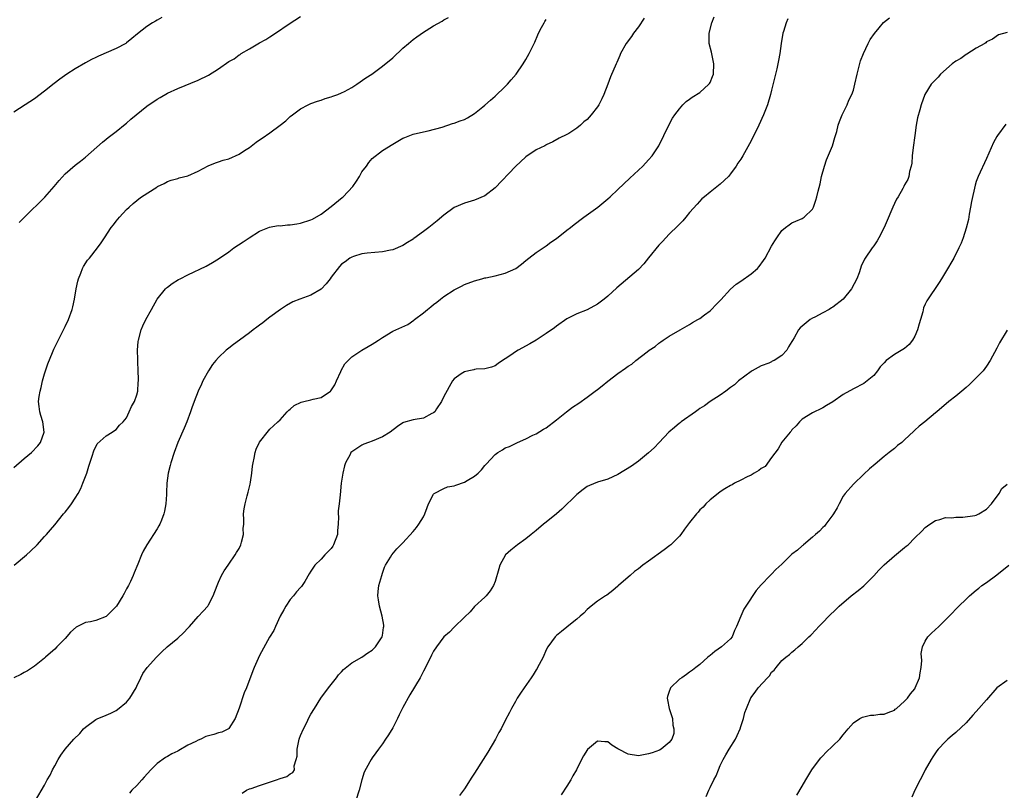
# Model space of a CAD drawing. Units: inches. Extents: x 2649000 to 2652000, y 1551019 to 1554000.
# Drawn here: x 2651418 to 2651610, y 1551669 to 1551820 of the extents above; entities that cross this region are included whole.
import ezdxf

# ---------------------------------------------------------------- set-up
doc = ezdxf.new("R2010")
doc.units = ezdxf.units.IN
doc.header["$MEASUREMENT"] = 0
doc.layers.add('LD26491551_10ft', color=52, linetype='Continuous')

msp = doc.modelspace()

# ---------------------------------------------------------------- linework, layer by layer
at = {"layer": 'LD26491551_10ft'}
for points, elevation in [([(2651445.92, 1551820.08), (2651445, 1551819.55), (2651444.64, 1551819.36), (2651444.06, 1551819), (2651443, 1551818.3), (2651441.13, 1551816.87), (2651440.02, 1551815.98), (2651439, 1551815.11), (2651438.84, 1551815), (2651437, 1551813.98), (2651433.51, 1551812.49), (2651433, 1551812.25), (2651432.17, 1551811.83), (2651431, 1551811.21), (2651429, 1551810.04), (2651427.36, 1551809), (2651425.97, 1551808.03), (2651424.84, 1551807.16), (2651423, 1551805.66), (2651421, 1551804.15), (2651419.2, 1551803), (2651417, 1551801.54)], 8520), ([(2651417, 1551732.08), (2651419, 1551733.82), (2651420.44, 1551735), (2651421.69, 1551736.31), (2651422.22, 1551737), (2651422.89, 1551739), (2651422.63, 1551741), (2651422.25, 1551742.25), (2651422.04, 1551743), (2651421.97, 1551744.03), (2651421.84, 1551745), (2651421.94, 1551745.94), (2651422.12, 1551747), (2651422.3, 1551747.7), (2651422.59, 1551749), (2651423, 1551750.43), (2651423.64, 1551752.36), (2651424.56, 1551754.56), (2651424.79, 1551755.21), (2651425.45, 1551756.55), (2651427, 1551759.66), (2651427.64, 1551761), (2651428.38, 1551763), (2651428.51, 1551763.49), (2651428.82, 1551765), (2651429.14, 1551767), (2651429.46, 1551768.54), (2651429.6, 1551769), (2651430.05, 1551770.05), (2651430.4, 1551771), (2651430.6, 1551771.4), (2651431.4, 1551772.6), (2651431.74, 1551773), (2651433.32, 1551775), (2651434.02, 1551775.98), (2651434.67, 1551777), (2651435.99, 1551779), (2651436.45, 1551779.55), (2651437, 1551780.26), (2651437.61, 1551781), (2651439, 1551782.5), (2651439.5, 1551783), (2651440.31, 1551783.69), (2651441, 1551784.31), (2651441.41, 1551784.59), (2651441.94, 1551785), (2651444.9, 1551786.9), (2651445.08, 1551787), (2651446.38, 1551787.62), (2651447, 1551788.01), (2651447.74, 1551788.26), (2651449, 1551788.6), (2651449.29, 1551788.71), (2651451, 1551789.12), (2651453, 1551790), (2651454.97, 1551791.03), (2651456.36, 1551791.64), (2651457, 1551791.84), (2651457.85, 1551792.15), (2651459, 1551792.44), (2651461, 1551793.34), (2651462.06, 1551794.06), (2651463, 1551794.67), (2651464.34, 1551795.66), (2651465, 1551796.16), (2651465.52, 1551796.48), (2651467, 1551797.54), (2651468.99, 1551799), (2651470.12, 1551799.88), (2651471, 1551800.68), (2651471.4, 1551801), (2651473, 1551802.2), (2651474.48, 1551803), (2651475, 1551803.25), (2651476.28, 1551803.72), (2651477, 1551803.92), (2651477.78, 1551804.22), (2651479, 1551804.52), (2651479.33, 1551804.67), (2651480.27, 1551805), (2651481, 1551805.3), (2651481.61, 1551805.61), (2651483, 1551806.38), (2651484.02, 1551807), (2651485.75, 1551808.25), (2651486.91, 1551809), (2651489, 1551810.55), (2651491, 1551812.18), (2651493, 1551814.03), (2651494.09, 1551815), (2651495, 1551815.75), (2651495.74, 1551816.26), (2651497, 1551817.17), (2651497.51, 1551817.51), (2651499, 1551818.44), (2651500.65, 1551819.35), (2651501, 1551819.63), (2651501.93, 1551820.07)], 8500), ([(2651540.09, 1551819.91), (2651539, 1551818.21), (2651538.04, 1551817), (2651537.63, 1551816.37), (2651536.62, 1551815), (2651535.53, 1551813), (2651535.38, 1551812.62), (2651534.75, 1551811.25), (2651534.62, 1551811), (2651533.55, 1551808.45), (2651533.05, 1551807), (2651532.27, 1551805), (2651531.87, 1551804.13), (2651531.27, 1551803), (2651531, 1551802.59), (2651529.8, 1551801), (2651529, 1551800.13), (2651528.36, 1551799.64), (2651527.7, 1551799), (2651527, 1551798.41), (2651525.4, 1551797.4), (2651525, 1551797.17), (2651523.53, 1551796.47), (2651522.26, 1551795.74), (2651521, 1551795.17), (2651520.9, 1551795.1), (2651520.71, 1551795), (2651519, 1551794.16), (2651517, 1551792.81), (2651515, 1551790.91), (2651511, 1551786.78), (2651509, 1551785.21), (2651507, 1551784.34), (2651505, 1551783.77), (2651503, 1551782.9), (2651501, 1551781.44), (2651499.69, 1551780.31), (2651498.04, 1551779), (2651497, 1551778.19), (2651495.14, 1551776.86), (2651495, 1551776.74), (2651493.9, 1551776.1), (2651493, 1551775.5), (2651491, 1551774.66), (2651490.55, 1551774.55), (2651489, 1551774.25), (2651486.01, 1551774.01), (2651485, 1551773.84), (2651483.35, 1551773.35), (2651483, 1551773.22), (2651482.64, 1551773), (2651481.69, 1551772.31), (2651481, 1551771.84), (2651480.6, 1551771.4), (2651479, 1551769.3), (2651478.8, 1551769), (2651478.02, 1551767.98), (2651477, 1551766.94), (2651475, 1551765.77), (2651472.84, 1551765), (2651471.52, 1551764.48), (2651470.26, 1551763.74), (2651469.1, 1551763), (2651467, 1551761.46), (2651466.39, 1551761), (2651465.62, 1551760.38), (2651465, 1551759.92), (2651464.48, 1551759.52), (2651463.75, 1551759), (2651463, 1551758.4), (2651461.05, 1551757), (2651459.9, 1551756.1), (2651459, 1551755.44), (2651458.49, 1551755), (2651457, 1551753.62), (2651456.46, 1551753), (2651455.81, 1551752.19), (2651455.04, 1551751), (2651453.94, 1551749), (2651453.64, 1551748.36), (2651453.02, 1551747), (2651452.23, 1551745), (2651451.78, 1551743.78), (2651451.51, 1551743), (2651450.77, 1551741), (2651450.25, 1551739.75), (2651449.03, 1551736.97), (2651448.3, 1551735), (2651447.63, 1551733), (2651447.53, 1551732.47), (2651447.13, 1551731), (2651446.91, 1551729), (2651446.83, 1551727.17), (2651446.82, 1551726.82), (2651446.68, 1551725), (2651446.42, 1551723.58), (2651446.3, 1551723), (2651445.81, 1551721.81), (2651445.52, 1551721), (2651445.34, 1551720.66), (2651445, 1551720.1), (2651442.98, 1551717), (2651442.28, 1551715.72), (2651441.95, 1551715), (2651441.21, 1551713.21), (2651440.48, 1551711.52), (2651440.32, 1551711), (2651439.77, 1551709.77), (2651439.4, 1551709), (2651439, 1551708.36), (2651438.52, 1551707.48), (2651438.3, 1551707), (2651437.02, 1551705), (2651435.09, 1551703), (2651435, 1551702.93), (2651433, 1551702.21), (2651431.94, 1551701.94), (2651431, 1551701.8), (2651429.14, 1551700.86), (2651428.08, 1551699.92), (2651427, 1551698.67), (2651425.36, 1551697), (2651425, 1551696.59), (2651424.14, 1551695.86), (2651423.15, 1551695), (2651423, 1551694.84), (2651421, 1551693.24), (2651420.62, 1551693), (2651419.67, 1551692.33), (2651419, 1551692.03), (2651418.38, 1551691.62), (2651417, 1551690.98)], 8480), ([(2651417.03, 1551713), (2651419.46, 1551715), (2651420.26, 1551715.74), (2651421.55, 1551717), (2651423, 1551718.57), (2651423.39, 1551719), (2651424.13, 1551719.87), (2651425, 1551720.87), (2651426.71, 1551723), (2651427, 1551723.33), (2651427.73, 1551724.27), (2651428.27, 1551725), (2651429, 1551726.06), (2651429.58, 1551727), (2651430.05, 1551727.95), (2651430.5, 1551729), (2651431.22, 1551731), (2651431.64, 1551732.36), (2651432.32, 1551734.32), (2651432.63, 1551735.37), (2651433.3, 1551736.7), (2651435, 1551738.29), (2651436.22, 1551739), (2651436.68, 1551739.32), (2651437, 1551739.52), (2651437.66, 1551740.34), (2651438.33, 1551741), (2651439, 1551741.82), (2651439.55, 1551743), (2651439.96, 1551744.04), (2651440.56, 1551745), (2651441, 1551746.28), (2651441.2, 1551747), (2651441.3, 1551748.7), (2651441.35, 1551749), (2651441.35, 1551749.35), (2651441.3, 1551751), (2651441.21, 1551752.79), (2651441.22, 1551753.22), (2651441.17, 1551755), (2651441.3, 1551756.7), (2651441.33, 1551757), (2651441.85, 1551759), (2651442.19, 1551759.81), (2651442.75, 1551761), (2651443.85, 1551763), (2651444.98, 1551765), (2651446.6, 1551767), (2651446.8, 1551767.2), (2651447, 1551767.36), (2651447.95, 1551768.05), (2651449.18, 1551768.82), (2651449.5, 1551769), (2651451, 1551769.75), (2651454.53, 1551771.47), (2651455.83, 1551772.17), (2651457, 1551772.87), (2651459, 1551774.27), (2651459.99, 1551775), (2651461.78, 1551776.22), (2651462.93, 1551777), (2651465, 1551778.29), (2651466.92, 1551779.08), (2651468.63, 1551779.37), (2651469, 1551779.35), (2651470.47, 1551779.53), (2651471, 1551779.51), (2651472.25, 1551779.74), (2651473, 1551779.83), (2651475, 1551780.48), (2651475.34, 1551780.66), (2651477, 1551781.6), (2651479, 1551783.09), (2651481.16, 1551784.84), (2651481.31, 1551785), (2651483.21, 1551787), (2651483.95, 1551788.05), (2651484.53, 1551789), (2651485, 1551789.9), (2651485.88, 1551791), (2651486.32, 1551791.68), (2651487, 1551792.52), (2651489, 1551794.06), (2651491, 1551795.32), (2651493, 1551796.45), (2651493.39, 1551796.6), (2651495, 1551797.22), (2651497, 1551797.7), (2651497.9, 1551797.9), (2651500.63, 1551798.63), (2651502.68, 1551799.32), (2651503, 1551799.39), (2651504.17, 1551799.83), (2651505, 1551800.12), (2651505.58, 1551800.42), (2651507, 1551801.28), (2651508.6, 1551802.6), (2651509, 1551802.93), (2651510.08, 1551803.92), (2651511, 1551804.67), (2651513, 1551806.58), (2651513.42, 1551807), (2651514.15, 1551807.85), (2651515.11, 1551809), (2651516.46, 1551811), (2651517, 1551811.87), (2651517.66, 1551813), (2651518.76, 1551815.24), (2651519.33, 1551816.66), (2651519.49, 1551817), (2651520.09, 1551818.09), (2651520.56, 1551819), (2651520.72, 1551819.28), (2651521, 1551819.67)], 8490), ([(2651418.04, 1551779.96), (2651419.05, 1551781), (2651423.07, 1551784.93), (2651424.9, 1551787), (2651425.82, 1551788.18), (2651427, 1551789.49), (2651429, 1551791.19), (2651430.03, 1551791.97), (2651431, 1551792.74), (2651434.3, 1551795.7), (2651435, 1551796.26), (2651435.4, 1551796.6), (2651435.92, 1551797), (2651437, 1551797.8), (2651438.77, 1551799.23), (2651439, 1551799.4), (2651439.84, 1551800.16), (2651443, 1551802.7), (2651445, 1551804.08), (2651445.59, 1551804.41), (2651447, 1551805.25), (2651449, 1551806.2), (2651453, 1551807.78), (2651455, 1551808.77), (2651457, 1551810.05), (2651459, 1551811.46), (2651460, 1551812), (2651461, 1551812.74), (2651461.18, 1551812.82), (2651461.43, 1551813), (2651463, 1551813.91), (2651465, 1551815.12), (2651466.23, 1551815.77), (2651467, 1551816.29), (2651468.11, 1551817), (2651470.8, 1551818.8), (2651473, 1551820.24)], 8510), ([(2651421.21, 1551667), (2651423, 1551669.98), (2651423.53, 1551671), (2651424.06, 1551671.94), (2651424.56, 1551673), (2651425, 1551673.79), (2651425.65, 1551675), (2651426.18, 1551675.82), (2651426.99, 1551677), (2651428.73, 1551679), (2651429.9, 1551680.1), (2651430.62, 1551681), (2651431, 1551681.35), (2651433, 1551682.8), (2651433.41, 1551683), (2651434.54, 1551683.46), (2651435, 1551683.7), (2651435.96, 1551684.04), (2651437, 1551684.61), (2651437.24, 1551684.76), (2651439, 1551686.21), (2651439.67, 1551687), (2651440.86, 1551689), (2651441, 1551689.34), (2651441.8, 1551691), (2651442.16, 1551691.84), (2651443.01, 1551692.99), (2651444.87, 1551695), (2651445.93, 1551696.07), (2651446.94, 1551697), (2651449, 1551698.73), (2651450.2, 1551699.8), (2651451, 1551700.71), (2651451.28, 1551701), (2651453, 1551702.98), (2651453.99, 1551704.01), (2651454.86, 1551705), (2651455, 1551705.23), (2651455.9, 1551707), (2651456.68, 1551709), (2651457, 1551709.68), (2651457.57, 1551711), (2651458.1, 1551711.9), (2651458.87, 1551713), (2651459, 1551713.16), (2651460.24, 1551715), (2651460.51, 1551715.49), (2651461, 1551716.24), (2651461.36, 1551717), (2651461.49, 1551717.49), (2651461.84, 1551719), (2651461.82, 1551720.18), (2651461.9, 1551721), (2651461.95, 1551721.95), (2651461.88, 1551723), (2651461.98, 1551724.02), (2651462.15, 1551725), (2651462.56, 1551726.56), (2651462.76, 1551727.24), (2651463.15, 1551728.85), (2651463.19, 1551729.19), (2651463.47, 1551731), (2651463.62, 1551732.38), (2651463.71, 1551733), (2651463.94, 1551733.94), (2651464.13, 1551735), (2651464.36, 1551735.64), (2651465, 1551737.05), (2651466.73, 1551739.27), (2651467, 1551739.57), (2651467.74, 1551740.26), (2651468.56, 1551741), (2651469, 1551741.43), (2651470.4, 1551743), (2651470.69, 1551743.31), (2651471, 1551743.5), (2651471.77, 1551744.23), (2651473.14, 1551744.86), (2651473.64, 1551745), (2651475, 1551745.32), (2651475.47, 1551745.47), (2651477, 1551745.76), (2651478.82, 1551747), (2651478.92, 1551747.08), (2651479.72, 1551748.28), (2651480.03, 1551749), (2651480.88, 1551750.88), (2651480.94, 1551751.06), (2651481.66, 1551752.34), (2651482.3, 1551753), (2651483, 1551753.7), (2651485, 1551755), (2651486.23, 1551755.77), (2651487, 1551756.21), (2651487.48, 1551756.52), (2651488.23, 1551757), (2651489, 1551757.53), (2651491, 1551758.71), (2651493.95, 1551760.05), (2651495.13, 1551760.87), (2651495.25, 1551761), (2651497, 1551762.3), (2651497.79, 1551763), (2651498.48, 1551763.52), (2651499, 1551763.95), (2651499.6, 1551764.4), (2651500.32, 1551765), (2651501, 1551765.52), (2651503, 1551766.84), (2651504.45, 1551767.55), (2651505, 1551767.83), (2651507, 1551768.59), (2651508.42, 1551769), (2651509, 1551769.15), (2651509.17, 1551769.17), (2651511, 1551769.57), (2651513, 1551770.07), (2651515.05, 1551771), (2651516.19, 1551771.81), (2651517, 1551772.57), (2651517.61, 1551773), (2651519, 1551774.13), (2651521, 1551775.41), (2651521.87, 1551776.13), (2651523, 1551776.88), (2651525, 1551778.47), (2651525.72, 1551779), (2651526.43, 1551779.57), (2651527, 1551779.98), (2651527.55, 1551780.45), (2651528.36, 1551781), (2651531.07, 1551783), (2651533, 1551784.59), (2651533.46, 1551785), (2651535, 1551786.45), (2651537.32, 1551788.68), (2651539, 1551790.22), (2651539.83, 1551791), (2651541, 1551792.2), (2651541.67, 1551793), (2651543, 1551794.95), (2651544.96, 1551799.04), (2651545.65, 1551800.35), (2651546.08, 1551801), (2651547, 1551802.23), (2651547.69, 1551803), (2651548.34, 1551803.66), (2651549, 1551804.09), (2651549.51, 1551804.49), (2651551, 1551805.41), (2651552.76, 1551807), (2651552.86, 1551807.14), (2651553, 1551807.38), (2651553.48, 1551808.52), (2651553.64, 1551809), (2651553.72, 1551811), (2651553.4, 1551812.6), (2651553.28, 1551813.28), (2651552.85, 1551815), (2651552.81, 1551817), (2651553.36, 1551819), (2651553.8, 1551820.2)], 8470), ([(2651568.19, 1551819.81), (2651567.85, 1551819), (2651567.35, 1551817.35), (2651567.23, 1551817), (2651566.9, 1551815), (2651566.63, 1551813), (2651566.36, 1551811.64), (2651566.26, 1551811), (2651566.05, 1551810.05), (2651565, 1551805.83), (2651564.78, 1551805), (2651564.2, 1551803), (2651563.45, 1551801), (2651562.52, 1551799), (2651561, 1551795.95), (2651559.37, 1551793), (2651559, 1551792.38), (2651558.44, 1551791.56), (2651558.08, 1551791), (2651557, 1551789.47), (2651556.59, 1551789), (2651555, 1551787.47), (2651553, 1551785.91), (2651551.88, 1551785), (2651551.41, 1551784.59), (2651550.45, 1551783.56), (2651549, 1551781.92), (2651548.23, 1551781), (2651547.69, 1551780.31), (2651547, 1551779.67), (2651546.7, 1551779.3), (2651545, 1551777.69), (2651543.73, 1551776.27), (2651543, 1551775.55), (2651541, 1551773.06), (2651540.07, 1551771.93), (2651539, 1551770.79), (2651534.78, 1551767.22), (2651533, 1551765.56), (2651532.33, 1551765), (2651531, 1551764), (2651529, 1551762.92), (2651527, 1551762.14), (2651525, 1551761.12), (2651523, 1551759.72), (2651522.6, 1551759.4), (2651521, 1551758.27), (2651519.02, 1551756.98), (2651517.76, 1551756.24), (2651515.48, 1551755), (2651515, 1551754.72), (2651514.06, 1551754.06), (2651513, 1551753.36), (2651512.42, 1551753), (2651511.57, 1551752.43), (2651511, 1551751.95), (2651510.28, 1551751.72), (2651509, 1551751.37), (2651507.33, 1551751.33), (2651507, 1551751.26), (2651506.83, 1551751.17), (2651505.86, 1551751), (2651505, 1551750.8), (2651504.4, 1551750.4), (2651503, 1551749.41), (2651502.7, 1551749), (2651501, 1551745.95), (2651500.54, 1551745), (2651499.54, 1551743.54), (2651499.2, 1551743), (2651499, 1551742.8), (2651498.64, 1551742.64), (2651497, 1551741.76), (2651495, 1551741.43), (2651493.13, 1551740.87), (2651493, 1551740.8), (2651491.92, 1551740.08), (2651490.51, 1551739), (2651489, 1551738.06), (2651487, 1551737.24), (2651486.25, 1551737), (2651485.35, 1551736.65), (2651485, 1551736.45), (2651483.4, 1551735.4), (2651483, 1551735.16), (2651482.82, 1551735), (2651482.66, 1551734.66), (2651481.79, 1551733), (2651481.58, 1551732.42), (2651481.26, 1551731), (2651480.95, 1551729), (2651480.74, 1551726.74), (2651480.54, 1551725), (2651480.36, 1551723.64), (2651480.36, 1551723), (2651480.42, 1551722.42), (2651480.36, 1551721), (2651480.21, 1551719.79), (2651480.19, 1551719), (2651479.46, 1551717), (2651479.3, 1551716.7), (2651479, 1551716.26), (2651477.74, 1551715), (2651477, 1551714.2), (2651475.77, 1551713), (2651475, 1551711.79), (2651474.68, 1551711.32), (2651473.81, 1551709.81), (2651473.31, 1551709), (2651473.16, 1551708.84), (2651473, 1551708.61), (2651472.22, 1551707.78), (2651471.59, 1551707), (2651471, 1551706.31), (2651470.12, 1551705), (2651469.74, 1551704.26), (2651469.04, 1551703), (2651468.08, 1551701), (2651467.76, 1551700.24), (2651466.93, 1551698.93), (2651465, 1551695.31), (2651464.72, 1551694.72), (2651463.95, 1551693), (2651463.67, 1551692.33), (2651462.42, 1551689), (2651461.99, 1551688.01), (2651461, 1551685.02), (2651460.24, 1551683), (2651459, 1551681.06), (2651458.93, 1551681), (2651457.65, 1551680.35), (2651457, 1551680.22), (2651456.09, 1551679.91), (2651455, 1551679.64), (2651454.51, 1551679.49), (2651453.49, 1551679), (2651453, 1551678.81), (2651452.55, 1551678.55), (2651451, 1551677.78), (2651449.21, 1551676.79), (2651449, 1551676.64), (2651447.88, 1551676.12), (2651447, 1551675.59), (2651446.62, 1551675.38), (2651445, 1551674.24), (2651443.77, 1551673), (2651442.44, 1551671.56), (2651441.97, 1551671), (2651441, 1551669.95), (2651440.07, 1551669), (2651439.56, 1551668.45)], 8460), ([(2651461.6, 1551668.4), (2651462.47, 1551669), (2651463, 1551669.26), (2651463.36, 1551669.36), (2651465, 1551669.93), (2651468.27, 1551671), (2651469, 1551671.27), (2651470.35, 1551671.65), (2651471, 1551672.2), (2651471.51, 1551672.49), (2651471.79, 1551673), (2651471.78, 1551673.78), (2651472.17, 1551675), (2651472.33, 1551675.67), (2651472.35, 1551677), (2651472.76, 1551679), (2651472.81, 1551679.19), (2651473, 1551679.72), (2651473.55, 1551681), (2651474.13, 1551682.13), (2651474.7, 1551683.3), (2651475, 1551683.84), (2651475.7, 1551685), (2651476.94, 1551687), (2651478.45, 1551689), (2651480.03, 1551691), (2651480.44, 1551691.56), (2651481, 1551692.16), (2651481.38, 1551692.62), (2651483, 1551693.87), (2651485, 1551695), (2651486.13, 1551695.87), (2651487, 1551696.41), (2651487.61, 1551697), (2651488.95, 1551699), (2651489, 1551699.24), (2651489.2, 1551700.8), (2651489.26, 1551701), (2651489.26, 1551701.26), (2651488.97, 1551703), (2651488.39, 1551705), (2651488.23, 1551706.23), (2651488.08, 1551707), (2651488.13, 1551707.87), (2651488.28, 1551709), (2651488.85, 1551711), (2651489, 1551711.45), (2651489.42, 1551712.58), (2651489.61, 1551713), (2651490.59, 1551714.59), (2651490.82, 1551715), (2651491.82, 1551716.18), (2651493, 1551717.35), (2651495, 1551719.56), (2651495.64, 1551720.36), (2651496.13, 1551721), (2651497, 1551722.45), (2651497.3, 1551723), (2651497.74, 1551724.26), (2651498.02, 1551725), (2651499, 1551726.87), (2651499.11, 1551727), (2651501, 1551727.96), (2651501.72, 1551728.28), (2651503, 1551728.53), (2651503.34, 1551728.66), (2651505, 1551729.21), (2651505.56, 1551729.56), (2651507, 1551730.41), (2651507.72, 1551731), (2651508.35, 1551731.65), (2651509, 1551732.46), (2651509.29, 1551732.71), (2651511, 1551734.66), (2651511.53, 1551735), (2651512.47, 1551735.53), (2651513, 1551735.9), (2651513.82, 1551736.18), (2651515.39, 1551737), (2651517, 1551737.71), (2651518.39, 1551738.39), (2651519, 1551738.7), (2651520.44, 1551739.56), (2651521, 1551739.87), (2651523, 1551741.43), (2651524.93, 1551743), (2651526.13, 1551743.87), (2651527.36, 1551744.64), (2651529, 1551745.81), (2651530.58, 1551747), (2651531, 1551747.35), (2651531.94, 1551748.06), (2651533, 1551748.94), (2651535, 1551750.45), (2651536.5, 1551751.5), (2651537, 1551751.87), (2651537.69, 1551752.31), (2651538.52, 1551753), (2651540.68, 1551754.68), (2651541.11, 1551755), (2651542.25, 1551755.75), (2651543, 1551756.41), (2651543.36, 1551756.64), (2651543.85, 1551757), (2651545, 1551757.76), (2651547.16, 1551759), (2651549, 1551760.01), (2651549.57, 1551760.43), (2651550.6, 1551761), (2651551, 1551761.24), (2651551.94, 1551761.94), (2651553, 1551762.74), (2651553.3, 1551763), (2651554.13, 1551763.87), (2651555.13, 1551764.87), (2651557, 1551766.92), (2651558.1, 1551767.9), (2651559, 1551768.51), (2651561, 1551769.94), (2651562.23, 1551771), (2651562.6, 1551771.4), (2651563.46, 1551772.54), (2651563.75, 1551773), (2651565, 1551775.33), (2651565.62, 1551776.38), (2651566.02, 1551777), (2651567, 1551778.4), (2651567.72, 1551779), (2651568.45, 1551779.55), (2651569, 1551779.9), (2651569.76, 1551780.24), (2651571, 1551780.76), (2651571.37, 1551781), (2651573, 1551782.59), (2651573.22, 1551783), (2651573.68, 1551784.32), (2651573.87, 1551785), (2651574.09, 1551786.09), (2651574.48, 1551787.52), (2651574.79, 1551789), (2651575.36, 1551791), (2651575.77, 1551792.23), (2651576.93, 1551795), (2651577.39, 1551796.61), (2651577.53, 1551797), (2651577.76, 1551797.76), (2651578.05, 1551799), (2651578.27, 1551799.73), (2651578.82, 1551801), (2651579.77, 1551803), (2651580.12, 1551803.88), (2651580.71, 1551805), (2651581, 1551805.87), (2651581.29, 1551807), (2651581.71, 1551809), (2651582.41, 1551811.59), (2651582.97, 1551813), (2651583.89, 1551815), (2651584.25, 1551815.75), (2651585.09, 1551816.91), (2651586.04, 1551818.04), (2651586.9, 1551819.1), (2651588.03, 1551819.97)], 8450), ([(2651611, 1551817.11), (2651609.36, 1551816.64), (2651608.15, 1551815.85), (2651607, 1551815.28), (2651606.87, 1551815.13), (2651606.69, 1551815), (2651605, 1551814.03), (2651603.14, 1551812.86), (2651603, 1551812.82), (2651601.99, 1551812.01), (2651601, 1551811.5), (2651600.32, 1551811), (2651598.02, 1551809), (2651597.58, 1551808.42), (2651597, 1551807.84), (2651596.18, 1551807), (2651594.97, 1551805), (2651594.26, 1551803), (2651593.99, 1551801.99), (2651593.53, 1551800.47), (2651593.26, 1551799), (2651592.97, 1551797), (2651592.67, 1551794.67), (2651592.5, 1551793), (2651592.4, 1551791.6), (2651592.26, 1551791), (2651591.95, 1551789.95), (2651591.81, 1551789), (2651591.6, 1551788.4), (2651591, 1551787.37), (2651590.83, 1551787), (2651590.64, 1551786.64), (2651589.73, 1551785), (2651589.44, 1551784.56), (2651589, 1551783.68), (2651588.71, 1551783), (2651588.52, 1551782.52), (2651587.6, 1551780.4), (2651587.03, 1551779), (2651585.97, 1551777), (2651585.63, 1551776.37), (2651585, 1551775.45), (2651584.66, 1551775), (2651583.3, 1551773), (2651583.19, 1551772.81), (2651582.53, 1551771.47), (2651582.4, 1551771), (2651582.12, 1551770.12), (2651581.68, 1551769), (2651580.65, 1551767), (2651579.02, 1551764.98), (2651577, 1551763.41), (2651576.72, 1551763.28), (2651576.25, 1551763), (2651575, 1551762.3), (2651573.49, 1551761.49), (2651573, 1551761.27), (2651572.54, 1551761), (2651570.6, 1551759.4), (2651570.26, 1551759), (2651569.41, 1551757.41), (2651569.09, 1551756.91), (2651569, 1551756.69), (2651568.33, 1551755.67), (2651567.99, 1551755), (2651567, 1551753.97), (2651565.51, 1551753), (2651565.15, 1551752.85), (2651565, 1551752.74), (2651564.5, 1551752.5), (2651563, 1551751.94), (2651561.25, 1551751), (2651561, 1551750.84), (2651558.55, 1551749), (2651557.75, 1551748.25), (2651557, 1551747.71), (2651556.09, 1551747), (2651555, 1551746.22), (2651553, 1551744.96), (2651551.88, 1551744.12), (2651551, 1551743.63), (2651550.65, 1551743.35), (2651550.13, 1551743), (2651547.33, 1551741), (2651547.15, 1551740.85), (2651547, 1551740.75), (2651546.07, 1551739.93), (2651544.95, 1551739), (2651543.03, 1551737), (2651542.09, 1551735.91), (2651541, 1551734.93), (2651539, 1551733.34), (2651537.63, 1551732.37), (2651535, 1551730.74), (2651533, 1551729.79), (2651531, 1551729.2), (2651529.43, 1551728.57), (2651529, 1551728.37), (2651528.23, 1551727.77), (2651527, 1551726.84), (2651524.07, 1551723.93), (2651522.98, 1551723.02), (2651521, 1551721.4), (2651520.47, 1551721), (2651519, 1551719.76), (2651518.03, 1551719), (2651517, 1551718.12), (2651515.38, 1551717), (2651514.05, 1551715.95), (2651513.05, 1551715), (2651511.92, 1551713), (2651511.75, 1551712.25), (2651511, 1551709.79), (2651510.72, 1551709), (2651510.01, 1551707.99), (2651509.26, 1551707), (2651509, 1551706.73), (2651507, 1551704.89), (2651506.1, 1551703.9), (2651505, 1551702.8), (2651503, 1551700.85), (2651502.09, 1551699.91), (2651501, 1551698.96), (2651499.56, 1551697), (2651499, 1551696.17), (2651498.59, 1551695.41), (2651497.39, 1551693), (2651497, 1551692.29), (2651496.34, 1551691), (2651494.37, 1551687.63), (2651493, 1551685.18), (2651492.27, 1551683.73), (2651491.93, 1551683), (2651491, 1551681.22), (2651490.2, 1551679.8), (2651489.62, 1551679), (2651489, 1551678.06), (2651488.2, 1551677), (2651487.73, 1551676.28), (2651487, 1551675.32), (2651486.77, 1551675), (2651486.54, 1551674.54), (2651485.45, 1551672.55), (2651484.98, 1551671), (2651484.46, 1551669), (2651483.83, 1551667)], 8440), ([(2651610.78, 1551799.22), (2651609.14, 1551797), (2651609, 1551796.78), (2651608.37, 1551795.63), (2651607, 1551792.5), (2651605.37, 1551789), (2651605, 1551788.02), (2651604.75, 1551787.25), (2651604.07, 1551784.07), (2651603.9, 1551783), (2651603.59, 1551781.59), (2651603.45, 1551780.55), (2651603, 1551778.87), (2651602.41, 1551777), (2651602.04, 1551775.96), (2651601.59, 1551775), (2651600.59, 1551773), (2651599, 1551770.26), (2651598.23, 1551769), (2651597.78, 1551768.22), (2651595.33, 1551764.67), (2651595, 1551764), (2651594.69, 1551763.31), (2651594.53, 1551762.54), (2651594.09, 1551761), (2651593.82, 1551760.18), (2651593.52, 1551759), (2651593, 1551757.78), (2651592.57, 1551757), (2651591.87, 1551756.13), (2651591, 1551755.34), (2651589, 1551754.16), (2651587.4, 1551753), (2651587, 1551752.55), (2651586.23, 1551751.77), (2651585.73, 1551751), (2651585, 1551750.1), (2651583.71, 1551749), (2651583, 1551748.52), (2651581, 1551747.49), (2651579, 1551746.33), (2651577, 1551744.94), (2651575.77, 1551744.23), (2651575, 1551743.73), (2651574.48, 1551743.52), (2651573.38, 1551743), (2651573, 1551742.8), (2651571, 1551741.54), (2651570.44, 1551741), (2651569.79, 1551740.21), (2651569, 1551739.42), (2651568.83, 1551739.17), (2651568.66, 1551739), (2651567, 1551737.01), (2651566.28, 1551735.72), (2651565, 1551734.02), (2651563.74, 1551732.26), (2651563, 1551731.87), (2651562.52, 1551731.48), (2651561.59, 1551731), (2651561, 1551730.62), (2651560.26, 1551730.26), (2651559, 1551729.6), (2651557.74, 1551729), (2651557.3, 1551728.7), (2651557, 1551728.56), (2651555.9, 1551727.9), (2651555, 1551727.34), (2651554.55, 1551727), (2651553, 1551725.76), (2651552.2, 1551725), (2651551.64, 1551724.36), (2651551, 1551723.79), (2651550.64, 1551723.36), (2651550.32, 1551723), (2651549, 1551721.31), (2651548.01, 1551720.01), (2651547.28, 1551719), (2651547, 1551718.69), (2651545.31, 1551717), (2651545.14, 1551716.86), (2651544.01, 1551715.99), (2651541, 1551713.8), (2651539.85, 1551713), (2651539, 1551712.29), (2651538.26, 1551711.74), (2651537.36, 1551711), (2651537, 1551710.65), (2651535.14, 1551709), (2651535, 1551708.86), (2651533.97, 1551708.03), (2651532.84, 1551707.16), (2651532.54, 1551707), (2651531, 1551705.96), (2651529.74, 1551705), (2651529.36, 1551704.64), (2651529, 1551704.36), (2651528.36, 1551703.64), (2651527.59, 1551703), (2651527, 1551702.46), (2651525.07, 1551700.93), (2651525, 1551700.9), (2651524, 1551700), (2651523, 1551699.26), (2651522.76, 1551699), (2651521.33, 1551697), (2651521, 1551696.46), (2651520.36, 1551695), (2651519.6, 1551693.6), (2651519.3, 1551693), (2651519.19, 1551692.81), (2651519, 1551692.56), (2651518.44, 1551691.56), (2651518.04, 1551691), (2651516.65, 1551689), (2651515.95, 1551687.95), (2651515.34, 1551687), (2651515, 1551686.37), (2651514.19, 1551685), (2651513.82, 1551684.18), (2651513, 1551682.66), (2651512.18, 1551681), (2651511.74, 1551680.26), (2651511.05, 1551679), (2651509.56, 1551676.44), (2651508.68, 1551675), (2651507, 1551672.34), (2651506.45, 1551671.55), (2651505, 1551669.3), (2651504.05, 1551667.95)], 8430), ([(2651611, 1551758.92), (2651609.52, 1551756.48), (2651609, 1551755.4), (2651607.74, 1551753), (2651607, 1551751.89), (2651606.36, 1551751), (2651604.41, 1551749), (2651603.66, 1551748.34), (2651603, 1551747.71), (2651602.15, 1551747), (2651601, 1551746), (2651599.66, 1551745), (2651597.31, 1551743), (2651597, 1551742.76), (2651594.98, 1551741), (2651593.83, 1551740.17), (2651593, 1551739.37), (2651592.78, 1551739.22), (2651591, 1551737.48), (2651590.47, 1551737), (2651589.62, 1551736.38), (2651589, 1551735.78), (2651588.01, 1551735), (2651587, 1551734.24), (2651585.24, 1551732.76), (2651584.17, 1551731.82), (2651583, 1551730.76), (2651581, 1551728.81), (2651579.4, 1551727), (2651579, 1551726.5), (2651578.2, 1551725), (2651577.8, 1551724.2), (2651577.13, 1551723), (2651577, 1551722.81), (2651575.61, 1551721), (2651575.35, 1551720.65), (2651575, 1551720.36), (2651574.38, 1551719.62), (2651573.57, 1551719), (2651573, 1551718.45), (2651571.26, 1551717), (2651571.13, 1551716.87), (2651571, 1551716.79), (2651570.07, 1551715.93), (2651569, 1551715.16), (2651568.81, 1551715), (2651567, 1551713.2), (2651565.87, 1551712.13), (2651565, 1551711.24), (2651564.73, 1551711), (2651563, 1551709.17), (2651561.99, 1551708.01), (2651560, 1551705), (2651559.62, 1551704.38), (2651559.01, 1551703), (2651558.17, 1551701), (2651557.79, 1551700.21), (2651557.29, 1551699), (2651557, 1551698.62), (2651555.25, 1551697), (2651553.91, 1551696.09), (2651553, 1551695.31), (2651552.81, 1551695.19), (2651552.59, 1551695), (2651551, 1551693.56), (2651550.22, 1551693), (2651549.55, 1551692.45), (2651549, 1551692.05), (2651548.36, 1551691.64), (2651547.49, 1551691), (2651547, 1551690.69), (2651545.26, 1551689), (2651545.17, 1551688.83), (2651545, 1551688.33), (2651544.68, 1551687.32), (2651544.62, 1551687), (2651544.65, 1551686.65), (2651545.02, 1551685), (2651545.67, 1551683), (2651545.73, 1551681.73), (2651545.92, 1551681), (2651545.9, 1551680.1), (2651545.55, 1551679), (2651545, 1551678.31), (2651543.45, 1551677), (2651543.14, 1551676.86), (2651541.68, 1551676.32), (2651541, 1551676.11), (2651539, 1551675.75), (2651537, 1551676.07), (2651535.13, 1551677), (2651535, 1551677.1), (2651533.82, 1551677.82), (2651533, 1551678.46), (2651532.44, 1551678.44), (2651531, 1551678.57), (2651529.03, 1551676.97), (2651528.26, 1551675.74), (2651527.88, 1551675), (2651526.9, 1551673), (2651526.21, 1551671.79), (2651525.78, 1551671), (2651525, 1551669.77), (2651523.88, 1551668.12)], 8420), ([(2651552.24, 1551667.76), (2651552.73, 1551669), (2651553, 1551669.5), (2651553.7, 1551671), (2651554.19, 1551671.81), (2651554.63, 1551673), (2651555, 1551673.84), (2651555.54, 1551675), (2651556.1, 1551675.9), (2651556.72, 1551677), (2651557.96, 1551679), (2651558.3, 1551679.7), (2651558.86, 1551681), (2651559, 1551681.47), (2651559.51, 1551683), (2651559.78, 1551684.22), (2651560.09, 1551685), (2651560.96, 1551687.04), (2651561.83, 1551688.17), (2651562.42, 1551689), (2651564.2, 1551691), (2651564.61, 1551691.39), (2651565, 1551692.07), (2651565.51, 1551692.49), (2651565.9, 1551693), (2651567, 1551694.35), (2651567.8, 1551695), (2651568.5, 1551695.5), (2651569, 1551695.97), (2651569.58, 1551696.42), (2651570.23, 1551697), (2651571, 1551697.65), (2651572.32, 1551699), (2651572.68, 1551699.32), (2651573.65, 1551700.35), (2651574.22, 1551701), (2651575, 1551701.78), (2651576.17, 1551703), (2651577.61, 1551704.39), (2651578.23, 1551705), (2651580.54, 1551707), (2651581.94, 1551708.06), (2651583.02, 1551708.98), (2651585, 1551710.9), (2651585.99, 1551712.01), (2651587, 1551713.07), (2651589, 1551714.82), (2651590.21, 1551715.79), (2651591, 1551716.45), (2651591.32, 1551716.68), (2651591.67, 1551717), (2651593, 1551718.37), (2651594.34, 1551719.66), (2651595, 1551720.36), (2651595.92, 1551721), (2651597, 1551721.7), (2651597.91, 1551721.91), (2651599, 1551722.3), (2651600.24, 1551722.24), (2651601, 1551722.41), (2651602.36, 1551722.36), (2651604.71, 1551722.71), (2651605, 1551722.78), (2651605.48, 1551723), (2651607, 1551723.92), (2651607.99, 1551725), (2651609.49, 1551727), (2651610.02, 1551727.98), (2651611, 1551728.85)], 8410), ([(2651569.94, 1551668.06), (2651571, 1551669.81), (2651571.67, 1551671), (2651572.87, 1551673), (2651573, 1551673.19), (2651574.64, 1551675.36), (2651575, 1551675.69), (2651575.64, 1551676.36), (2651577, 1551677.66), (2651578.35, 1551679), (2651579, 1551679.84), (2651579.95, 1551681), (2651581, 1551682.2), (2651582.28, 1551683), (2651582.74, 1551683.26), (2651583, 1551683.35), (2651584.35, 1551683.65), (2651585, 1551683.69), (2651586.15, 1551683.85), (2651587, 1551683.89), (2651587.78, 1551684.22), (2651589, 1551684.64), (2651589.18, 1551684.82), (2651589.41, 1551685), (2651591, 1551686.38), (2651591.55, 1551687), (2651592.13, 1551687.87), (2651593, 1551688.85), (2651593.09, 1551689), (2651593.89, 1551691), (2651594.03, 1551691.97), (2651594.26, 1551693), (2651594.35, 1551694.35), (2651594.26, 1551695.74), (2651594.47, 1551697), (2651595, 1551698.17), (2651595.55, 1551699), (2651596.28, 1551699.72), (2651597.66, 1551701), (2651599, 1551702.31), (2651599.69, 1551703), (2651601.62, 1551705), (2651603, 1551706.36), (2651603.7, 1551707), (2651605, 1551708.12), (2651605.48, 1551708.52), (2651606.11, 1551709), (2651607, 1551709.63), (2651609, 1551711.11), (2651611.37, 1551713)], 8400), ([(2651611, 1551690.46), (2651609.03, 1551689), (2651607, 1551686.69), (2651605.47, 1551685), (2651605, 1551684.41), (2651604.31, 1551683.69), (2651603, 1551682.15), (2651601, 1551680.26), (2651600.29, 1551679.71), (2651599.47, 1551679), (2651599, 1551678.54), (2651597.57, 1551677), (2651597.31, 1551676.69), (2651596.49, 1551675.51), (2651596.16, 1551675), (2651595.03, 1551673), (2651594.38, 1551671.62), (2651594.02, 1551671), (2651593.01, 1551669.01), (2651592.38, 1551667.62)], 8390)]:
    msp.add_lwpolyline(points, dxfattribs=dict(at, elevation=elevation))

doc.saveas('drawing.dxf')
